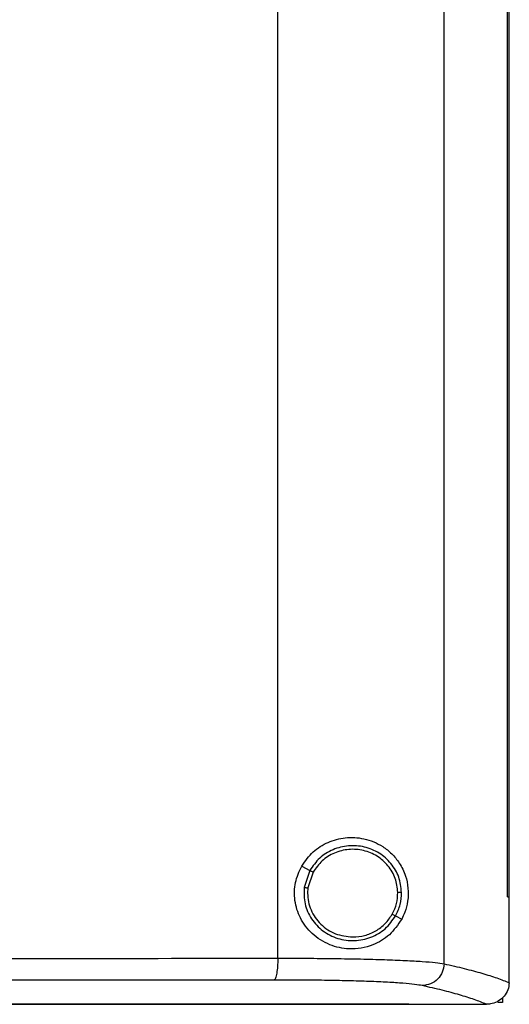
# Model space of a CAD drawing. Units: inches. Extents: x 0.4 to 10.6, y 0.4 to 8.1.
# Drawn here: x 6.7 to 6.8, y 3.6 to 3.7 of the extents above; entities that cross this region are included whole.
import ezdxf

# ---------------------------------------------------------------- set-up
doc = ezdxf.new("R2010")
doc.units = ezdxf.units.IN
doc.header["$MEASUREMENT"] = 0

msp = doc.modelspace()

# ---------------------------------------------------------------- linework, layer by layer
at = {"color": 7, "linetype": 'Continuous', "lineweight": 25}
for p, q in [((6.74193, 3.56268), (6.74193, 3.93956)), ((6.70992, 3.56375), (6.70992, 3.93848)), ((6.75413, 3.57559), (6.75413, 3.92664)), ((6.75414, 3.57559), (6.75414, 3.92664)), ((6.7545, 3.57559), (6.7545, 3.92664)), ((6.71452, 3.58152), (6.71609, 3.58068)), ((6.71609, 3.58068), (6.71501, 3.5774)), ((6.71673, 3.58035), (6.71573, 3.57731)), ((6.71573, 3.57731), (6.71566, 3.57629)), ((6.75413, 3.57559), (6.75414, 3.57559)), ((6.75414, 3.57559), (6.7545, 3.57559)), ((6.75448, 3.55913), (6.75448, 3.57559)), ((6.7326, 3.57191), (6.73378, 3.57128)), ((6.75448, 3.55902), (6.75448, 3.55913)), ((6.75322, 3.55619), (6.75322, 3.55523)), ((6.73517, 3.55492), (6.73517, 3.55496)), ((6.73517, 3.55492), (6.73517, 3.55487)), ((6.75015, 3.55488), (6.75008, 3.55488)), ((6.75322, 3.55523), (6.75232, 3.55523))]:
    msp.add_line(p, q, dxfattribs=at)
for points, knots in [([(6.71452, 3.58152), (6.7152, 3.58249), (6.71657, 3.58443), (6.71962, 3.58628), (6.72304, 3.58718), (6.72673, 3.58694), (6.72972, 3.58569), (6.7319, 3.58394), (6.73343, 3.58209), (6.73454, 3.57985), (6.73509, 3.57726), (6.73502, 3.57479), (6.7345, 3.57278), (6.73399, 3.57173), (6.73378, 3.57128)], [0, 0, 0, 0, 0.095936, 0.1917242, 0.2926679, 0.4047376, 0.53328, 0.6064012, 0.6794157, 0.7620236, 0.8284524, 0.8952131, 0.955906, 1, 1, 1, 1]), ([(6.73375, 3.57645), (6.73364, 3.57745), (6.7334, 3.57946), (6.73182, 3.58211), (6.72951, 3.58415), (6.72663, 3.58534), (6.72352, 3.58558), (6.72051, 3.58482), (6.71784, 3.58319), (6.71667, 3.58152), (6.71609, 3.58068)], [0, 0, 0, 0, 0.123094, 0.246903, 0.371791, 0.497679, 0.624077, 0.750291, 0.875699, 1, 1, 1, 1]), ([(6.73303, 3.57644), (6.73293, 3.57736), (6.73271, 3.57921), (6.73124, 3.58167), (6.72911, 3.58355), (6.72646, 3.58465), (6.72358, 3.58487), (6.7208, 3.58417), (6.71834, 3.58266), (6.71726, 3.58112), (6.71673, 3.58035)], [0, 0, 0, 0, 0.123089, 0.246895, 0.371786, 0.497679, 0.624082, 0.750298, 0.875703, 1, 1, 1, 1]), ([(6.73378, 3.57128), (6.73304, 3.57021), (6.73156, 3.56805), (6.72873, 3.56642), (6.72603, 3.56564), (6.72323, 3.56545), (6.71987, 3.56613), (6.71649, 3.56824), (6.71413, 3.57134), (6.71305, 3.57482), (6.7131, 3.57839), (6.71405, 3.58048), (6.71452, 3.58152)], [0, 0, 0, 0, 0.121239, 0.244331, 0.318611, 0.392818, 0.505828, 0.619303, 0.72109, 0.816123, 0.908576, 1, 1, 1, 1]), ([(6.71609, 3.58068), (6.71611, 3.58067), (6.71614, 3.58066), (6.71631, 3.58057), (6.71651, 3.58046), (6.71665, 3.58038), (6.71673, 3.58035)], [0, 0, 0, 0, 0.268388, 0.5453166, 0.7706885, 1, 1, 1, 1]), ([(6.71501, 3.5774), (6.71499, 3.57634), (6.71494, 3.57422), (6.71629, 3.57125), (6.71851, 3.56889), (6.72143, 3.56741), (6.72468, 3.56697), (6.72789, 3.56763), (6.73075, 3.56928), (6.73199, 3.57103), (6.7326, 3.57191)], [0, 0, 0, 0, 0.123091, 0.246696, 0.371358, 0.497141, 0.623596, 0.749976, 0.875568, 1, 1, 1, 1]), ([(6.71501, 3.5774), (6.71501, 3.5774), (6.71502, 3.5774), (6.71508, 3.57739), (6.71522, 3.57737), (6.71545, 3.57735), (6.71563, 3.57733), (6.71573, 3.57731)], [0, 0, 0, 0, 0.119485, 0.239992, 0.48547, 0.739759, 1, 1, 1, 1]), ([(6.71566, 3.57629), (6.71569, 3.57574), (6.71576, 3.57463), (6.71645, 3.5725), (6.71806, 3.57017), (6.72095, 3.56822), (6.72321, 3.56797), (6.72435, 3.56785)], [0, 0, 0, 0, 0.12375, 0.247753, 0.496119, 0.747125, 1, 1, 1, 1]), ([(6.73197, 3.57224), (6.73229, 3.57291), (6.73292, 3.57424), (6.733, 3.57571), (6.73303, 3.57644)], [0, 0, 0, 0, 0.50084, 1, 1, 1, 1]), ([(6.7326, 3.57191), (6.73295, 3.57263), (6.73363, 3.57407), (6.73371, 3.57566), (6.73375, 3.57645)], [0, 0, 0, 0, 0.50084, 1, 1, 1, 1]), ([(6.73375, 3.57645), (6.73374, 3.57645), (6.7337, 3.57645), (6.73351, 3.57645), (6.73327, 3.57644), (6.73311, 3.57644), (6.73303, 3.57644)], [0, 0, 0, 0, 0.267602, 0.54435, 0.770073, 1, 1, 1, 1]), ([(6.72435, 3.56785), (6.72513, 3.5679), (6.72667, 3.56802), (6.72882, 3.56895), (6.73069, 3.57034), (6.73155, 3.57161), (6.73197, 3.57224)], [0, 0, 0, 0, 0.252027, 0.502953, 0.752293, 1, 1, 1, 1]), ([(6.73197, 3.57224), (6.73205, 3.5722), (6.73221, 3.57212), (6.73242, 3.57201), (6.73254, 3.57194), (6.73259, 3.57191), (6.7326, 3.57191), (6.7326, 3.57191)], [0, 0, 0, 0, 0.2596025, 0.5136068, 0.7593377, 0.8801472, 1, 1, 1, 1]), ([(6.54462, 3.56366), (6.55849, 3.56366), (6.58621, 3.56367), (6.62768, 3.56368), (6.66898, 3.56371), (6.69628, 3.56374), (6.70992, 3.56375)], [0, 0, 0, 0, 0.250407, 0.50065, 0.750569, 1, 1, 1, 1]), ([(6.70992, 3.56375), (6.70991, 3.56322), (6.70989, 3.56217), (6.70972, 3.5608), (6.70952, 3.56), (6.70932, 3.55963), (6.70922, 3.55957), (6.70917, 3.55955)], [0, 0, 0, 0, 0.256779, 0.509572, 0.756469, 0.878598, 1, 1, 1, 1]), ([(6.70992, 3.56375), (6.71179, 3.56375), (6.71553, 3.56375), (6.7209, 3.5637), (6.72594, 3.56361), (6.73053, 3.56349), (6.73453, 3.56333), (6.73782, 3.56314), (6.7404, 3.56292), (6.74142, 3.56276), (6.74193, 3.56268)], [0, 0, 0, 0, 0.126675, 0.253976, 0.381387, 0.50832, 0.634171, 0.758327, 0.880329, 1, 1, 1, 1]), ([(6.74193, 3.56268), (6.74186, 3.56213), (6.74172, 3.56104), (6.74076, 3.55966), (6.73939, 3.55869), (6.7383, 3.55854), (6.73776, 3.55847)], [0, 0, 0, 0, 0.247233, 0.496161, 0.747327, 1, 1, 1, 1]), ([(6.74193, 3.56268), (6.74326, 3.56237), (6.74593, 3.56178), (6.74929, 3.56086), (6.75221, 3.55995), (6.75373, 3.55933), (6.75448, 3.55902)], [0, 0, 0, 0, 0.251341, 0.501802, 0.75136, 1, 1, 1, 1]), ([(6.70917, 3.55955), (6.69559, 3.55953), (6.66841, 3.5595), (6.6273, 3.55948), (6.58602, 3.55946), (6.55842, 3.55946), (6.54462, 3.55946)], [0, 0, 0, 0, 0.249432, 0.499351, 0.749594, 1, 1, 1, 1]), ([(6.73776, 3.55847), (6.7373, 3.55855), (6.73639, 3.55871), (6.73409, 3.55893), (6.73115, 3.55912), (6.72757, 3.55928), (6.72348, 3.5594), (6.71897, 3.55949), (6.71418, 3.55954), (6.71084, 3.55954), (6.70917, 3.55955)], [0, 0, 0, 0, 0.119672, 0.241674, 0.365828, 0.491677, 0.618609, 0.74602, 0.873322, 1, 1, 1, 1]), ([(6.75008, 3.55488), (6.74933, 3.55518), (6.74782, 3.55579), (6.74495, 3.55669), (6.74166, 3.55759), (6.73906, 3.55817), (6.73776, 3.55847)], [0, 0, 0, 0, 0.248666, 0.498233, 0.748685, 1, 1, 1, 1]), ([(6.75448, 3.55902), (6.75443, 3.55855), (6.75431, 3.55762), (6.75357, 3.55639), (6.75276, 3.5557), (6.75185, 3.55519), (6.75106, 3.55493), (6.75039, 3.55489), (6.75015, 3.55488)], [0, 0, 0, 0, 0.209943, 0.419806, 0.632032, 0.681551, 0.889065, 1, 1, 1, 1]), ([(6.73517, 3.55487), (6.72351, 3.55487), (6.70015, 3.55487), (6.66475, 3.55487), (6.62913, 3.55487), (6.59334, 3.55487), (6.55745, 3.55487), (6.52222, 3.55487), (6.48772, 3.55487), (6.45399, 3.55487), (6.42044, 3.55487), (6.38709, 3.55487), (6.36507, 3.55487), (6.35407, 3.55487)], [0, 0, 0, 0, 0.093107, 0.186353, 0.279707, 0.373136, 0.46661, 0.560096, 0.648221, 0.736301, 0.824308, 0.912217, 1, 1, 1, 1]), ([(6.54462, 3.55496), (6.54474, 3.55496), (6.54531, 3.55496), (6.54681, 3.55496), (6.54865, 3.55496), (6.55048, 3.55496), (6.55186, 3.55496), (6.55324, 3.55496), (6.55462, 3.55496), (6.556, 3.55496), (6.55738, 3.55496), (6.55876, 3.55496), (6.56014, 3.55496), (6.56151, 3.55496), (6.56335, 3.55496), (6.56519, 3.55496), (6.56703, 3.55496), (6.56841, 3.55496), (6.56979, 3.55496), (6.57116, 3.55496), (6.57254, 3.55496), (6.57392, 3.55496), (6.5753, 3.55496), (6.57668, 3.55496), (6.57806, 3.55496), (6.57943, 3.55496), (6.58127, 3.55496), (6.58311, 3.55496), (6.58494, 3.55496), (6.58632, 3.55496), (6.5877, 3.55496), (6.58908, 3.55496), (6.59045, 3.55496), (6.59183, 3.55496), (6.59321, 3.55496), (6.59458, 3.55496), (6.59596, 3.55496), (6.5978, 3.55496), (6.59963, 3.55496), (6.60147, 3.55496), (6.60284, 3.55496), (6.60422, 3.55496), (6.60559, 3.55496), (6.60697, 3.55496), (6.60835, 3.55496), (6.60972, 3.55496), (6.6111, 3.55496), (6.61247, 3.55496), (6.6143, 3.55496), (6.61614, 3.55496), (6.61797, 3.55496), (6.61934, 3.55496), (6.62072, 3.55496), (6.62209, 3.55496), (6.62346, 3.55496), (6.62484, 3.55496), (6.62621, 3.55496), (6.62758, 3.55496), (6.62896, 3.55496), (6.63079, 3.55496), (6.63262, 3.55496), (6.63445, 3.55496), (6.63582, 3.55496), (6.63719, 3.55496), (6.63856, 3.55496), (6.63993, 3.55496), (6.6413, 3.55496), (6.64267, 3.55496), (6.64404, 3.55496), (6.64541, 3.55496), (6.64724, 3.55496), (6.64906, 3.55496), (6.65089, 3.55496), (6.65226, 3.55496), (6.65363, 3.55496), (6.655, 3.55496), (6.65636, 3.55496), (6.65773, 3.55496), (6.6591, 3.55496), (6.66047, 3.55496), (6.66183, 3.55496), (6.6632, 3.55496), (6.66502, 3.55496), (6.66684, 3.55496), (6.66866, 3.55496), (6.67003, 3.55496), (6.67139, 3.55496), (6.67276, 3.55496), (6.67412, 3.55496), (6.67549, 3.55496), (6.67685, 3.55496), (6.67821, 3.55496), (6.67957, 3.55496), (6.68139, 3.55496), (6.68321, 3.55496), (6.68502, 3.55496), (6.68638, 3.55496), (6.68774, 3.55496), (6.68911, 3.55496), (6.69047, 3.55496), (6.69183, 3.55496), (6.69318, 3.55496), (6.69454, 3.55496), (6.6959, 3.55496), (6.69726, 3.55496), (6.69907, 3.55496), (6.70088, 3.55496), (6.70269, 3.55496), (6.70405, 3.55496), (6.7054, 3.55496), (6.70676, 3.55496), (6.70811, 3.55496), (6.70947, 3.55496), (6.71082, 3.55496), (6.71218, 3.55496), (6.71353, 3.55496), (6.71533, 3.55496), (6.71714, 3.55496), (6.71894, 3.55496), (6.72029, 3.55496), (6.72164, 3.55496), (6.72299, 3.55496), (6.72434, 3.55496), (6.72569, 3.55496), (6.72704, 3.55496), (6.72839, 3.55496), (6.72974, 3.55496), (6.73109, 3.55496), (6.7329, 3.55496), (6.73426, 3.55496), (6.73517, 3.55496)], [0, 0, 0, 0, 0.001795, 0.008974, 0.023333, 0.030513, 0.037692, 0.044872, 0.052051, 0.059231, 0.06641, 0.07359, 0.080769, 0.087949, 0.095129, 0.109488, 0.116667, 0.123847, 0.131026, 0.138206, 0.145385, 0.152565, 0.159744, 0.166924, 0.174103, 0.181283, 0.188462, 0.202821, 0.210001, 0.21718, 0.22436, 0.231539, 0.238719, 0.245898, 0.253078, 0.260257, 0.267437, 0.274616, 0.288975, 0.296155, 0.303334, 0.310514, 0.317693, 0.324873, 0.332052, 0.339232, 0.346411, 0.353591, 0.36077, 0.375129, 0.382309, 0.389488, 0.396668, 0.403847, 0.411027, 0.418206, 0.425386, 0.432565, 0.439745, 0.446925, 0.461284, 0.468463, 0.475643, 0.482822, 0.490002, 0.497181, 0.504361, 0.51154, 0.51872, 0.525899, 0.533079, 0.547438, 0.554617, 0.561797, 0.568976, 0.576156, 0.583335, 0.590515, 0.597694, 0.604874, 0.612053, 0.619233, 0.626412, 0.640771, 0.647951, 0.65513, 0.66231, 0.669489, 0.676669, 0.683848, 0.691028, 0.698207, 0.705387, 0.712566, 0.726925, 0.734105, 0.741284, 0.748464, 0.755643, 0.762823, 0.770002, 0.777182, 0.784361, 0.791541, 0.798721, 0.8059, 0.820259, 0.827439, 0.834618, 0.841798, 0.848977, 0.856157, 0.863336, 0.870516, 0.877695, 0.884875, 0.892054, 0.906413, 0.913593, 0.920772, 0.927952, 0.935131, 0.942311, 0.94949, 0.95667, 0.963849, 0.971029, 0.978208, 0.985388, 1, 1, 1, 1]), ([(6.54462, 3.55492), (6.54474, 3.55492), (6.54531, 3.55492), (6.54681, 3.55492), (6.54865, 3.55492), (6.55048, 3.55492), (6.55186, 3.55492), (6.55324, 3.55492), (6.55462, 3.55492), (6.556, 3.55492), (6.55738, 3.55492), (6.55876, 3.55492), (6.56014, 3.55492), (6.56151, 3.55492), (6.56335, 3.55492), (6.56519, 3.55492), (6.56703, 3.55492), (6.56841, 3.55492), (6.56979, 3.55492), (6.57116, 3.55492), (6.57254, 3.55492), (6.57392, 3.55492), (6.5753, 3.55492), (6.57668, 3.55492), (6.57806, 3.55492), (6.57943, 3.55492), (6.58127, 3.55492), (6.58311, 3.55492), (6.58494, 3.55492), (6.58632, 3.55492), (6.5877, 3.55492), (6.58908, 3.55492), (6.59045, 3.55492), (6.59183, 3.55492), (6.59321, 3.55492), (6.59458, 3.55492), (6.59596, 3.55492), (6.5978, 3.55492), (6.59963, 3.55492), (6.60147, 3.55492), (6.60284, 3.55492), (6.60422, 3.55492), (6.60559, 3.55492), (6.60697, 3.55492), (6.60835, 3.55492), (6.60972, 3.55492), (6.6111, 3.55492), (6.61247, 3.55492), (6.6143, 3.55492), (6.61614, 3.55492), (6.61797, 3.55492), (6.61934, 3.55492), (6.62072, 3.55492), (6.62209, 3.55492), (6.62346, 3.55492), (6.62484, 3.55492), (6.62621, 3.55492), (6.62758, 3.55492), (6.62896, 3.55492), (6.63079, 3.55492), (6.63262, 3.55492), (6.63445, 3.55492), (6.63582, 3.55492), (6.63719, 3.55492), (6.63856, 3.55492), (6.63993, 3.55492), (6.6413, 3.55492), (6.64267, 3.55492), (6.64404, 3.55492), (6.64541, 3.55492), (6.64724, 3.55492), (6.64906, 3.55492), (6.65089, 3.55492), (6.65226, 3.55492), (6.65363, 3.55492), (6.655, 3.55492), (6.65636, 3.55492), (6.65773, 3.55492), (6.6591, 3.55492), (6.66047, 3.55492), (6.66183, 3.55492), (6.6632, 3.55492), (6.66502, 3.55492), (6.66684, 3.55492), (6.66866, 3.55492), (6.67003, 3.55492), (6.67139, 3.55492), (6.67276, 3.55492), (6.67412, 3.55492), (6.67549, 3.55492), (6.67685, 3.55492), (6.67821, 3.55492), (6.67957, 3.55492), (6.68139, 3.55492), (6.68321, 3.55492), (6.68502, 3.55492), (6.68638, 3.55492), (6.68774, 3.55492), (6.68911, 3.55492), (6.69047, 3.55492), (6.69183, 3.55492), (6.69318, 3.55492), (6.69454, 3.55492), (6.6959, 3.55492), (6.69726, 3.55492), (6.69907, 3.55492), (6.70088, 3.55492), (6.70269, 3.55492), (6.70405, 3.55492), (6.7054, 3.55492), (6.70676, 3.55492), (6.70811, 3.55492), (6.70947, 3.55492), (6.71082, 3.55492), (6.71218, 3.55492), (6.71353, 3.55492), (6.71533, 3.55492), (6.71714, 3.55492), (6.71894, 3.55492), (6.72029, 3.55492), (6.72164, 3.55492), (6.72299, 3.55492), (6.72434, 3.55492), (6.72569, 3.55492), (6.72704, 3.55492), (6.72839, 3.55492), (6.72974, 3.55492), (6.73109, 3.55492), (6.7329, 3.55492), (6.73426, 3.55492), (6.73517, 3.55492)], [0, 0, 0, 0, 0.001795, 0.008974, 0.023333, 0.030513, 0.037692, 0.044872, 0.052051, 0.059231, 0.06641, 0.07359, 0.080769, 0.087949, 0.095129, 0.109488, 0.116667, 0.123847, 0.131026, 0.138206, 0.145385, 0.152565, 0.159744, 0.166924, 0.174103, 0.181283, 0.188462, 0.202821, 0.210001, 0.21718, 0.22436, 0.231539, 0.238719, 0.245898, 0.253078, 0.260257, 0.267437, 0.274616, 0.288975, 0.296155, 0.303334, 0.310514, 0.317693, 0.324873, 0.332052, 0.339232, 0.346411, 0.353591, 0.36077, 0.375129, 0.382309, 0.389488, 0.396668, 0.403847, 0.411027, 0.418206, 0.425386, 0.432565, 0.439745, 0.446925, 0.461284, 0.468463, 0.475643, 0.482822, 0.490002, 0.497181, 0.504361, 0.51154, 0.51872, 0.525899, 0.533079, 0.547438, 0.554617, 0.561797, 0.568976, 0.576156, 0.583335, 0.590515, 0.597694, 0.604874, 0.612053, 0.619233, 0.626412, 0.640771, 0.647951, 0.65513, 0.66231, 0.669489, 0.676669, 0.683848, 0.691028, 0.698207, 0.705387, 0.712566, 0.726925, 0.734105, 0.741284, 0.748464, 0.755643, 0.762823, 0.770002, 0.777182, 0.784361, 0.791541, 0.798721, 0.8059, 0.820259, 0.827439, 0.834618, 0.841798, 0.848977, 0.856157, 0.863336, 0.870516, 0.877695, 0.884875, 0.892054, 0.906413, 0.913593, 0.920772, 0.927952, 0.935131, 0.942311, 0.94949, 0.95667, 0.963849, 0.971029, 0.978208, 0.985388, 1, 1, 1, 1]), ([(6.73517, 3.55488), (6.73796, 3.55488), (6.74293, 3.55488), (6.74789, 3.55488), (6.75008, 3.55488)], [0, 0, 0, 0, 0.560099, 1, 1, 1, 1])]:
    msp.add_open_spline(points, degree=3, knots=knots, dxfattribs=at)

doc.saveas('drawing.dxf')
